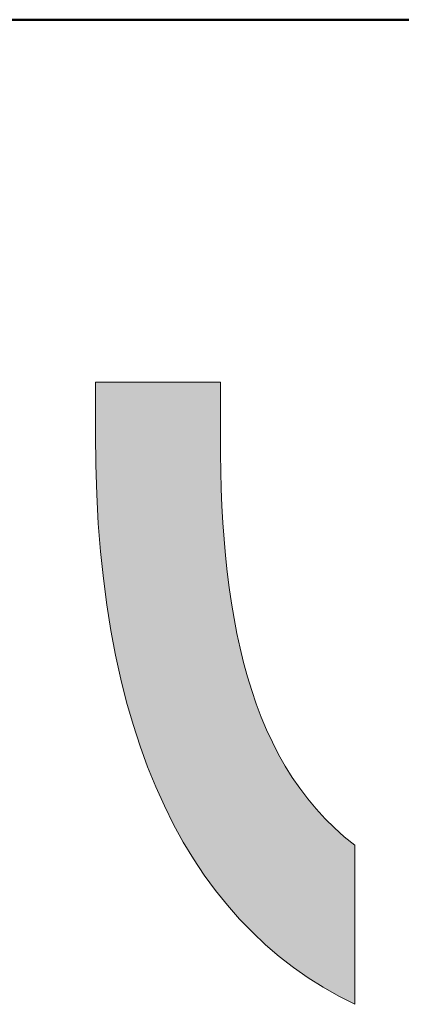
# Model space of a CAD drawing. Units: millimetres. Extents: x 11 to 291, y 6 to 197.
# Drawn here: x 127 to 129, y 6 to 12 of the extents above; entities that cross this region are included whole.
import ezdxf

# ---------------------------------------------------------------- set-up
doc = ezdxf.new("R2010")
doc.units = ezdxf.units.MM
doc.header["$LTSCALE"] = 0.25
doc.layers.add('1', color=7, linetype='Continuous', lineweight=9)
doc.layers.add('2', color=134, linetype='Continuous', lineweight=9)

# ---------------------------------------------------------------- blocks, each defined once
blk = doc.blocks.new('*G16')
at = {"layer": '1', "color": 7, "linetype": 'Continuous', "lineweight": 50}
blk.add_line((10.779, 12.3026), (286.779, 12.3026), dxfattribs=at)
blk = doc.blocks.new('*G17')
at = {"layer": '2', "color": 134, "linetype": 'Continuous', "lineweight": 9}
blk.add_lwpolyline([(127.409, 9.6547), (127.409, 9.6558), (127.409, 9.659), (127.409, 9.664), (127.409, 9.6709), (127.409, 9.6794), (127.409, 9.6893), (127.409, 9.7006), (127.409, 9.7131), (127.409, 9.7266), (127.409, 9.741), (127.409, 9.7561), (127.409, 9.7718), (127.409, 9.788), (127.409, 9.8045), (127.409, 9.8211), (127.409, 9.8377), (127.409, 9.8542), (127.409, 9.8703), (127.409, 9.886), (127.409, 9.9012), (127.409, 9.9156), (127.409, 9.9291), (127.409, 9.9415), (127.409, 9.9528), (127.409, 9.9628), (127.409, 9.9713), (127.409, 9.9781), (127.409, 9.9832), (127.409, 9.9864), (127.409, 9.9874), (127.4116, 9.9874), (127.4191, 9.9874), (127.4313, 9.9874), (127.4478, 9.9874), (127.4681, 9.9874), (127.492, 9.9874), (127.519, 9.9874), (127.5489, 9.9874), (127.5813, 9.9874), (127.6159, 9.9874), (127.6521, 9.9874), (127.6899, 9.9874), (127.7286, 9.9874), (127.7681, 9.9874), (127.8079, 9.9874), (127.8478, 9.9874), (127.8873, 9.9874), (127.926, 9.9874), (127.9638, 9.9874), (128, 9.9874), (128.0346, 9.9874), (128.067, 9.9874), (128.0969, 9.9874), (128.1239, 9.9874), (128.1478, 9.9874), (128.1681, 9.9874), (128.1846, 9.9874), (128.1968, 9.9874), (128.2043, 9.9874), (128.2069, 9.9874), (128.2069, 9.9863), (128.2069, 9.983), (128.2069, 9.9777), (128.2069, 9.9706), (128.2069, 9.9618), (128.2069, 9.9514), (128.2069, 9.9397), (128.2069, 9.9267), (128.2069, 9.9127), (128.2069, 9.8977), (128.2069, 9.8819), (128.2069, 9.8656), (128.2069, 9.8488), (128.2069, 9.8316), (128.2069, 9.8144), (128.2069, 9.7971), (128.2069, 9.7799), (128.2069, 9.7631), (128.2069, 9.7468), (128.2069, 9.731), (128.2069, 9.716), (128.2069, 9.702), (128.2069, 9.689), (128.2069, 9.6773), (128.2069, 9.6669), (128.2069, 9.6581), (128.2069, 9.651), (128.2069, 9.6457), (128.2069, 9.6424), (128.2069, 9.6413), (128.2075, 9.5286), (128.2094, 9.4172), (128.2125, 9.3072), (128.2171, 9.1984), (128.2231, 9.0911), (128.2307, 8.9853), (128.2399, 8.881), (128.2508, 8.7783), (128.2634, 8.6772), (128.2779, 8.5778), (128.2943, 8.4802), (128.3126, 8.3843), (128.333, 8.2904), (128.3556, 8.1983), (128.3803, 8.1082), (128.4073, 8.0202), (128.4367, 7.9342), (128.4685, 7.8504), (128.5027, 7.7688), (128.5396, 7.6894), (128.579, 7.6123), (128.6212, 7.5376), (128.6662, 7.4654), (128.714, 7.3955), (128.7648, 7.3283), (128.8186, 7.2636), (128.8754, 7.2015), (128.9354, 7.1422), (128.9986, 7.0856), (129.0651, 7.0318), (129.0651, 7.0285), (129.0651, 7.0189), (129.0651, 7.0034), (129.0651, 6.9825), (129.0651, 6.9566), (129.0651, 6.9262), (129.0651, 6.8918), (129.0651, 6.8537), (129.0651, 6.8125), (129.0651, 6.7686), (129.0651, 6.7224), (129.0651, 6.6744), (129.0651, 6.6251), (129.0651, 6.5748), (129.0651, 6.5241), (129.0651, 6.4735), (129.0651, 6.4232), (129.0651, 6.3739), (129.0651, 6.3259), (129.0651, 6.2797), (129.0651, 6.2358), (129.0651, 6.1946), (129.0651, 6.1565), (129.0651, 6.1221), (129.0651, 6.0917), (129.0651, 6.0658), (129.0651, 6.0449), (129.0651, 6.0294), (129.0651, 6.0198), (129.0651, 6.0165), (128.9632, 6.0686), (128.864, 6.1252), (128.7676, 6.1863), (128.6741, 6.252), (128.5836, 6.3222), (128.496, 6.397), (128.4115, 6.4765), (128.33, 6.5606), (128.2516, 6.6495), (128.1764, 6.743), (128.1044, 6.8414), (128.0357, 6.9445), (127.9702, 7.0524), (127.9082, 7.1652), (127.8495, 7.2829), (127.7942, 7.4055), (127.7425, 7.533), (127.6943, 7.6655), (127.6497, 7.803), (127.6087, 7.9455), (127.5714, 8.0931), (127.5378, 8.2458), (127.508, 8.4037), (127.482, 8.5667), (127.4599, 8.7349), (127.4417, 8.9083), (127.4274, 9.0869), (127.4172, 9.2709), (127.411, 9.4601), (127.409, 9.6547)], dxfattribs=at)

msp = doc.modelspace()

# ---------------------------------------------------------------- hatches: boundary and pattern name
at = {"layer": '1', "linetype": 'Continuous', "lineweight": 9}
msp.add_hatch(color=7, dxfattribs=at).paths.add_polyline_path([(128.2125, 9.3072), (128.2094, 9.4172), (128.2075, 9.5286), (128.2069, 9.6413), (128.2069, 9.6424), (128.2069, 9.6457), (128.2069, 9.651), (128.2069, 9.6581), (128.2069, 9.6669), (128.2069, 9.6773), (128.2069, 9.689), (128.2069, 9.702), (128.2069, 9.716), (128.2069, 9.731), (128.2069, 9.7468), (128.2069, 9.7631), (128.2069, 9.7799), (128.2069, 9.7971), (128.2069, 9.8144), (128.2069, 9.8316), (128.2069, 9.8488), (128.2069, 9.8656), (128.2069, 9.8819), (128.2069, 9.8977), (128.2069, 9.9127), (128.2069, 9.9267), (128.2069, 9.9397), (128.2069, 9.9514), (128.2069, 9.9618), (128.2069, 9.9706), (128.2069, 9.9777), (128.2069, 9.983), (128.2069, 9.9863), (128.2069, 9.9874), (128.2043, 9.9874), (128.1968, 9.9874), (128.1846, 9.9874), (128.1681, 9.9874), (128.1478, 9.9874), (128.1239, 9.9874), (128.0969, 9.9874), (128.067, 9.9874), (128.0346, 9.9874), (128, 9.9874), (127.9638, 9.9874), (127.926, 9.9874), (127.8873, 9.9874), (127.8478, 9.9874), (127.8079, 9.9874), (127.7681, 9.9874), (127.7286, 9.9874), (127.6899, 9.9874), (127.6521, 9.9874), (127.6159, 9.9874), (127.5813, 9.9874), (127.5489, 9.9874), (127.519, 9.9874), (127.492, 9.9874), (127.4681, 9.9874), (127.4478, 9.9874), (127.4313, 9.9874), (127.4191, 9.9874), (127.4116, 9.9874), (127.409, 9.9874), (127.409, 9.9864), (127.409, 9.9832), (127.409, 9.9781), (127.409, 9.9713), (127.409, 9.9628), (127.409, 9.9528), (127.409, 9.9415), (127.409, 9.9291), (127.409, 9.9156), (127.409, 9.9012), (127.409, 9.886), (127.409, 9.8703), (127.409, 9.8542), (127.409, 9.8377), (127.409, 9.8211), (127.409, 9.8045), (127.409, 9.788), (127.409, 9.7718), (127.409, 9.7561), (127.409, 9.741), (127.409, 9.7266), (127.409, 9.7131), (127.409, 9.7006), (127.409, 9.6893), (127.409, 9.6794), (127.409, 9.6709), (127.409, 9.664), (127.409, 9.659), (127.409, 9.6558), (127.409, 9.6547), (127.411, 9.4601), (127.4172, 9.2709), (127.4274, 9.0869), (127.4417, 8.9083), (127.4599, 8.7349), (127.482, 8.5667), (127.508, 8.4037), (127.5378, 8.2458), (127.5714, 8.0931), (127.6087, 7.9455), (127.6497, 7.803), (127.6943, 7.6655), (127.7425, 7.533), (127.7942, 7.4055), (127.8495, 7.2829), (127.9082, 7.1652), (127.9702, 7.0524), (128.0357, 6.9445), (128.1044, 6.8414), (128.1764, 6.743), (128.2516, 6.6495), (128.33, 6.5606), (128.4115, 6.4765), (128.496, 6.397), (128.5836, 6.3222), (128.6741, 6.252), (128.7676, 6.1863), (128.864, 6.1252), (128.9632, 6.0686), (129.0651, 6.0165), (129.0651, 6.0198), (129.0651, 6.0294), (129.0651, 6.0449), (129.0651, 6.0658), (129.0651, 6.0917), (129.0651, 6.1221), (129.0651, 6.1565), (129.0651, 6.1946), (129.0651, 6.2358), (129.0651, 6.2797), (129.0651, 6.3259), (129.0651, 6.3739), (129.0651, 6.4232), (129.0651, 6.4735), (129.0651, 6.5241), (129.0651, 6.5748), (129.0651, 6.6251), (129.0651, 6.6744), (129.0651, 6.7224), (129.0651, 6.7686), (129.0651, 6.8125), (129.0651, 6.8537), (129.0651, 6.8918), (129.0651, 6.9262), (129.0651, 6.9566), (129.0651, 6.9825), (129.0651, 7.0034), (129.0651, 7.0189), (129.0651, 7.0285), (129.0651, 7.0318), (128.9986, 7.0856), (128.9354, 7.1422), (128.8754, 7.2015), (128.8186, 7.2636), (128.7648, 7.3283), (128.714, 7.3955), (128.6662, 7.4654), (128.6212, 7.5376), (128.579, 7.6123), (128.5396, 7.6894), (128.5027, 7.7688), (128.4685, 7.8504), (128.4367, 7.9342), (128.4073, 8.0202), (128.3803, 8.1082), (128.3556, 8.1983), (128.333, 8.2904), (128.3126, 8.3843), (128.2943, 8.4802), (128.2779, 8.5778), (128.2634, 8.6772), (128.2508, 8.7783), (128.2399, 8.881), (128.2307, 8.9853), (128.2231, 9.0911), (128.2171, 9.1984)], flags=0)

# ---------------------------------------------------------------- linework, layer by layer
at = {"layer": '1', "color": 7, "linetype": 'Continuous', "lineweight": 9}
for p, q in [((127.4116, 9.9874), (127.409, 9.9874)), ((127.409, 9.9874), (127.409, 9.9864)), ((127.409, 9.9864), (127.409, 9.9832)), ((127.409, 9.9832), (127.409, 9.9781)), ((127.409, 9.9781), (127.409, 9.9713)), ((127.409, 9.9713), (127.409, 9.9628)), ((127.409, 9.9628), (127.409, 9.9528)), ((127.409, 9.9528), (127.409, 9.9415)), ((127.409, 9.9415), (127.409, 9.9291)), ((127.4191, 9.9874), (127.4116, 9.9874)), ((127.4313, 9.9874), (127.4191, 9.9874)), ((127.4478, 9.9874), (127.4313, 9.9874)), ((127.4681, 9.9874), (127.4478, 9.9874)), ((127.492, 9.9874), (127.4681, 9.9874)), ((127.519, 9.9874), (127.492, 9.9874)), ((127.5489, 9.9874), (127.519, 9.9874)), ((127.5813, 9.9874), (127.5489, 9.9874)), ((127.6159, 9.9874), (127.5813, 9.9874)), ((127.6521, 9.9874), (127.6159, 9.9874)), ((127.6899, 9.9874), (127.6521, 9.9874)), ((127.7286, 9.9874), (127.6899, 9.9874)), ((127.7681, 9.9874), (127.7286, 9.9874)), ((127.8079, 9.9874), (127.7681, 9.9874)), ((127.8478, 9.9874), (127.8079, 9.9874)), ((127.8873, 9.9874), (127.8478, 9.9874)), ((127.926, 9.9874), (127.8873, 9.9874)), ((127.9638, 9.9874), (127.926, 9.9874)), ((128, 9.9874), (127.9638, 9.9874)), ((128.0346, 9.9874), (128, 9.9874)), ((128.067, 9.9874), (128.0346, 9.9874)), ((128.0969, 9.9874), (128.067, 9.9874)), ((128.1239, 9.9874), (128.0969, 9.9874)), ((128.1478, 9.9874), (128.1239, 9.9874)), ((128.1681, 9.9874), (128.1478, 9.9874)), ((128.1846, 9.9874), (128.1681, 9.9874)), ((128.1968, 9.9874), (128.1846, 9.9874)), ((128.2043, 9.9874), (128.1968, 9.9874)), ((128.2069, 9.9874), (128.2043, 9.9874)), ((128.2069, 9.9863), (128.2069, 9.9874)), ((128.2069, 9.983), (128.2069, 9.9863)), ((128.2069, 9.9777), (128.2069, 9.983)), ((128.2069, 9.9706), (128.2069, 9.9777)), ((128.2069, 9.9618), (128.2069, 9.9706)), ((128.2069, 9.9514), (128.2069, 9.9618)), ((128.2069, 9.9397), (128.2069, 9.9514)), ((128.2069, 9.9267), (128.2069, 9.9397)), ((127.409, 9.9291), (127.409, 9.9156)), ((127.409, 9.9156), (127.409, 9.9012)), ((127.409, 9.9012), (127.409, 9.886)), ((127.409, 9.886), (127.409, 9.8703)), ((127.409, 9.8703), (127.409, 9.8542)), ((128.2069, 9.9127), (128.2069, 9.9267)), ((128.2069, 9.8977), (128.2069, 9.9127)), ((128.2069, 9.8819), (128.2069, 9.8977)), ((128.2069, 9.8656), (128.2069, 9.8819)), ((127.409, 9.8542), (127.409, 9.8377)), ((127.409, 9.8377), (127.409, 9.8211)), ((127.409, 9.8211), (127.409, 9.8045)), ((128.2069, 9.8488), (128.2069, 9.8656)), ((128.2069, 9.8316), (128.2069, 9.8488)), ((128.2069, 9.8144), (128.2069, 9.8316)), ((128.2069, 9.7971), (128.2069, 9.8144)), ((127.409, 9.8045), (127.409, 9.788)), ((127.409, 9.788), (127.409, 9.7718)), ((127.409, 9.7718), (127.409, 9.7561)), ((127.409, 9.7561), (127.409, 9.741)), ((128.2069, 9.7799), (128.2069, 9.7971)), ((128.2069, 9.7631), (128.2069, 9.7799)), ((128.2069, 9.7468), (128.2069, 9.7631)), ((128.2069, 9.731), (128.2069, 9.7468)), ((127.409, 9.741), (127.409, 9.7266)), ((127.409, 9.7266), (127.409, 9.7131)), ((127.409, 9.7131), (127.409, 9.7006)), ((127.409, 9.7006), (127.409, 9.6893)), ((127.409, 9.6893), (127.409, 9.6794)), ((128.2069, 9.716), (128.2069, 9.731)), ((128.2069, 9.702), (128.2069, 9.716)), ((128.2069, 9.689), (128.2069, 9.702)), ((128.2069, 9.6773), (128.2069, 9.689)), ((127.409, 9.6794), (127.409, 9.6709)), ((127.409, 9.6709), (127.409, 9.664)), ((127.409, 9.664), (127.409, 9.659)), ((127.409, 9.659), (127.409, 9.6558)), ((127.409, 9.6558), (127.409, 9.6547)), ((127.409, 9.6547), (127.411, 9.4601)), ((128.2069, 9.6669), (128.2069, 9.6773)), ((128.2069, 9.6581), (128.2069, 9.6669)), ((128.2069, 9.651), (128.2069, 9.6581)), ((128.2069, 9.6457), (128.2069, 9.651)), ((128.2069, 9.6424), (128.2069, 9.6457)), ((128.2069, 9.6413), (128.2069, 9.6424)), ((128.2075, 9.5286), (128.2069, 9.6413)), ((128.2094, 9.4172), (128.2075, 9.5286)), ((127.411, 9.4601), (127.4172, 9.2709)), ((128.2125, 9.3072), (128.2094, 9.4172)), ((128.2171, 9.1984), (128.2125, 9.3072)), ((127.4172, 9.2709), (127.4274, 9.0869)), ((128.2231, 9.0911), (128.2171, 9.1984)), ((127.4274, 9.0869), (127.4417, 8.9083)), ((128.2307, 8.9853), (128.2231, 9.0911)), ((128.2399, 8.881), (128.2307, 8.9853)), ((127.4417, 8.9083), (127.4599, 8.7349)), ((128.2508, 8.7783), (128.2399, 8.881)), ((128.2634, 8.6772), (128.2508, 8.7783)), ((127.4599, 8.7349), (127.482, 8.5667)), ((128.2779, 8.5778), (128.2634, 8.6772)), ((127.482, 8.5667), (127.508, 8.4037)), ((128.2943, 8.4802), (128.2779, 8.5778)), ((128.3126, 8.3843), (128.2943, 8.4802)), ((127.508, 8.4037), (127.5378, 8.2458)), ((128.333, 8.2904), (128.3126, 8.3843)), ((127.5378, 8.2458), (127.5714, 8.0931)), ((128.3556, 8.1983), (128.333, 8.2904)), ((128.3803, 8.1082), (128.3556, 8.1983)), ((127.5714, 8.0931), (127.6087, 7.9455)), ((128.4073, 8.0202), (128.3803, 8.1082)), ((128.4367, 7.9342), (128.4073, 8.0202)), ((127.6087, 7.9455), (127.6497, 7.803)), ((128.4685, 7.8504), (128.4367, 7.9342)), ((127.6497, 7.803), (127.6943, 7.6655)), ((128.5027, 7.7688), (128.4685, 7.8504)), ((128.5396, 7.6894), (128.5027, 7.7688)), ((128.579, 7.6123), (128.5396, 7.6894)), ((127.6943, 7.6655), (127.7425, 7.533)), ((128.6212, 7.5376), (128.579, 7.6123)), ((127.7425, 7.533), (127.7942, 7.4055)), ((128.6662, 7.4654), (128.6212, 7.5376)), ((128.714, 7.3955), (128.6662, 7.4654)), ((127.7942, 7.4055), (127.8495, 7.2829)), ((128.7648, 7.3283), (128.714, 7.3955)), ((128.8186, 7.2636), (128.7648, 7.3283)), ((127.8495, 7.2829), (127.9082, 7.1652)), ((128.8754, 7.2015), (128.8186, 7.2636)), ((128.9354, 7.1422), (128.8754, 7.2015)), ((127.9082, 7.1652), (127.9702, 7.0524)), ((128.9986, 7.0856), (128.9354, 7.1422)), ((127.9702, 7.0524), (128.0357, 6.9445)), ((129.0651, 7.0318), (128.9986, 7.0856)), ((129.0651, 7.0285), (129.0651, 7.0318)), ((129.0651, 7.0189), (129.0651, 7.0285)), ((129.0651, 7.0034), (129.0651, 7.0189)), ((129.0651, 6.9825), (129.0651, 7.0034)), ((129.0651, 6.9566), (129.0651, 6.9825)), ((128.0357, 6.9445), (128.1044, 6.8414)), ((129.0651, 6.9262), (129.0651, 6.9566)), ((129.0651, 6.8918), (129.0651, 6.9262)), ((129.0651, 6.8537), (129.0651, 6.8918)), ((129.0651, 6.8125), (129.0651, 6.8537)), ((128.1044, 6.8414), (128.1764, 6.743)), ((129.0651, 6.7686), (129.0651, 6.8125)), ((128.1764, 6.743), (128.2516, 6.6495)), ((129.0651, 6.7224), (129.0651, 6.7686)), ((129.0651, 6.6744), (129.0651, 6.7224)), ((129.0651, 6.6251), (129.0651, 6.6744)), ((128.2516, 6.6495), (128.33, 6.5606)), ((129.0651, 6.5748), (129.0651, 6.6251)), ((128.33, 6.5606), (128.4115, 6.4765)), ((129.0651, 6.5241), (129.0651, 6.5748)), ((128.4115, 6.4765), (128.496, 6.397)), ((129.0651, 6.4735), (129.0651, 6.5241)), ((129.0651, 6.4232), (129.0651, 6.4735)), ((129.0651, 6.3739), (129.0651, 6.4232)), ((128.496, 6.397), (128.5836, 6.3222)), ((129.0651, 6.3259), (129.0651, 6.3739)), ((128.5836, 6.3222), (128.6741, 6.252)), ((129.0651, 6.2797), (129.0651, 6.3259)), ((128.6741, 6.252), (128.7676, 6.1863)), ((129.0651, 6.2358), (129.0651, 6.2797)), ((129.0651, 6.1946), (129.0651, 6.2358)), ((128.7676, 6.1863), (128.864, 6.1252)), ((129.0651, 6.1565), (129.0651, 6.1946)), ((128.864, 6.1252), (128.9632, 6.0686)), ((129.0651, 6.1221), (129.0651, 6.1565)), ((129.0651, 6.0917), (129.0651, 6.1221)), ((128.9632, 6.0686), (129.0651, 6.0165)), ((129.0651, 6.0658), (129.0651, 6.0917)), ((129.0651, 6.0449), (129.0651, 6.0658)), ((129.0651, 6.0294), (129.0651, 6.0449)), ((129.0651, 6.0198), (129.0651, 6.0294)), ((129.0651, 6.0165), (129.0651, 6.0198))]:
    msp.add_line(p, q, dxfattribs=at)

# ---------------------------------------------------------------- block references
for name in ['*G16', '*G17']:
    msp.add_blockref(name, (0, 0))

doc.saveas('drawing.dxf')
